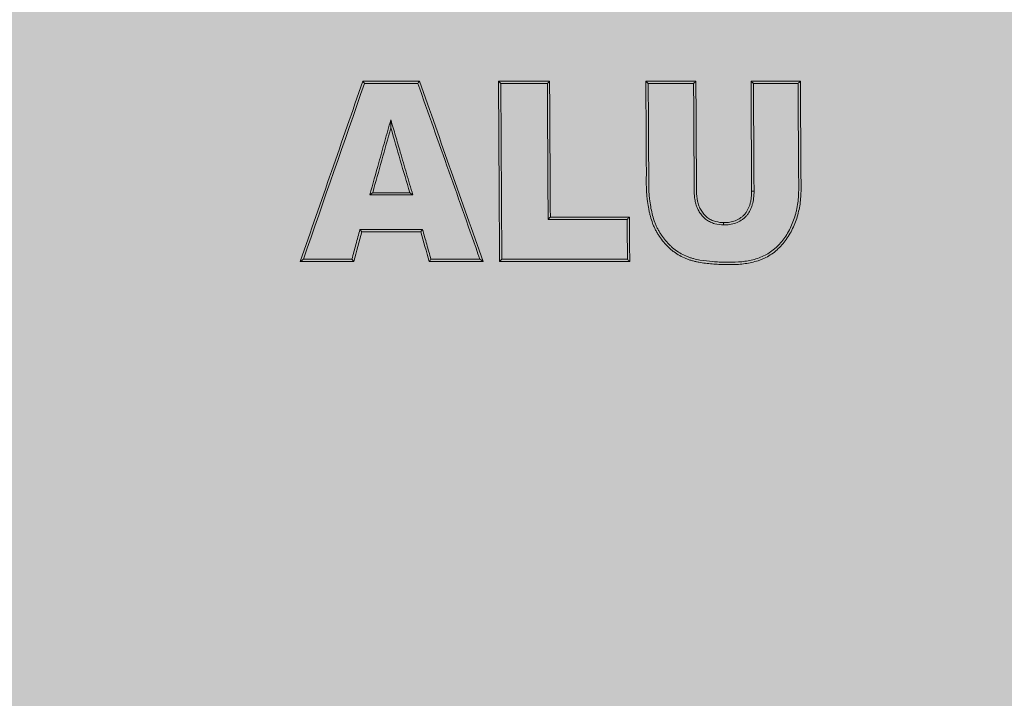
# Model space of a CAD drawing. Units: millimetres. Extents: x -14275 to 12225, y -23269 to -15183.
# Drawn here: x 6305 to 6313, y -21213 to -21207 of the extents above; entities that cross this region are included whole.
import ezdxf

# ---------------------------------------------------------------- set-up
doc = ezdxf.new("R2010")
doc.units = ezdxf.units.MM
doc.layers.add('Z-631_Modular', color=7, linetype='Continuous')

# ---------------------------------------------------------------- blocks, each defined once
blk = doc.blocks.new('11623032     Thimble 70 trimless adjustable LED medium GE black struc_FV')
at = {"layer": 'Z-631_Modular', "lineweight": 18}
h = blk.add_hatch(color=256, dxfattribs=at)
h.dxf.hatch_style = 1
h.set_gradient(color1=(51, 51, 51), color2=(5, 5, 5), tint=1, name='INVCYLINDER')
edge = h.paths.add_edge_path()
edge.add_line((-32, 65), (-33, 62.8555))
edge.add_line((-33, 62.8555), (-33.3918, 34.8))
edge.add_line((-33.3918, 34.8), (-3.9, 34.8))
edge.add_line((-3.9, 34.8), (-4.0196, 53.9305))
edge.add_arc((0.0001, 53.8067), 4.0217, -0.09573, 178.23677, ccw=False)
edge.add_line((4.0218, 53.8), (3.9, 34.8))
edge.add_line((3.9, 34.8), (33.3918, 34.8))
edge.add_line((33.3918, 34.8), (33, 62.8555))
edge.add_line((33, 62.8555), (32, 65))
edge.add_line((32, 65), (-32, 65))
at = {"layer": 'Z-631_Modular', "linetype": 'Continuous', "lineweight": 18}
blk.add_line((15.1419, 43.4365), (15.1619, 43.4367), dxfattribs=at)
for points in [[(11.9059, 44.3521), (11.7329, 43.852), (11.5592, 43.352), (11.385, 42.8521)], [(11.9195, 44.3334), (11.7507, 43.8458), (11.5814, 43.3583), (11.4114, 42.8707)], [(12.3768, 44.3521), (12.2203, 44.3521), (12.0633, 44.3521), (11.9059, 44.3521)], [(12.3638, 44.3333), (12.2161, 44.3333), (12.068, 44.3334), (11.9195, 44.3334)], [(12.8805, 42.8711), (12.7089, 43.3585), (12.5366, 43.8459), (12.3638, 44.3333)], [(12.907, 42.8521), (12.7308, 43.3524), (12.5541, 43.8524), (12.3768, 44.3521)], [(13.4604, 44.3521), (13.3191, 44.3521), (13.1774, 44.3521), (13.0352, 44.3521)], [(13.0352, 44.3521), (13.0381, 43.8521), (13.0409, 43.3521), (13.0438, 42.8521)], [(13.4417, 44.333), (13.3131, 44.333), (13.184, 44.3331), (13.0547, 44.3331)], [(13.4669, 43.2216), (13.4647, 43.5985), (13.4626, 43.9753), (13.4604, 44.3521)], [(14.6779, 44.3521), (14.5395, 44.3521), (14.4007, 44.3521), (14.2614, 44.3521)], [(14.6588, 44.3326), (14.5334, 44.3327), (14.4075, 44.3327), (14.2812, 44.3328)], [(15.1367, 44.3521), (15.1384, 44.0469), (15.1401, 43.7417), (15.1419, 43.4365)], [(15.5477, 44.3521), (15.4112, 44.3521), (15.2742, 44.3521), (15.1367, 44.3521)], [(15.5283, 44.3323), (15.4049, 44.3324), (15.2811, 44.3324), (15.1568, 44.3325)], [(11.9886, 43.4243), (12.0388, 43.604), (12.089, 43.7837), (12.1391, 43.9634)], [(12.1391, 43.9634), (12.1916, 43.7837), (12.2441, 43.604), (12.2965, 43.4243)], [(12.3219, 43.4054), (12.2029, 43.4055), (12.0837, 43.4055), (11.9642, 43.4055)], [(12.2965, 43.4243), (12.1941, 43.4243), (12.0914, 43.4243), (11.9886, 43.4243)], [(14.1062, 43.2023), (13.888, 43.2024), (13.6686, 43.2025), (13.4481, 43.2025)], [(14.1251, 43.2216), (13.9068, 43.2216), (13.6874, 43.2216), (13.4669, 43.2216)], [(14.1272, 42.8521), (14.1265, 42.9753), (14.1258, 43.0985), (14.1251, 43.2216)], [(11.8824, 43.1183), (12.0565, 43.1184), (12.2301, 43.1184), (12.4031, 43.1185)], [(11.83, 42.8521), (11.8522, 42.9346), (11.8743, 43.0171), (11.8965, 43.0996)], [(11.8965, 43.0996), (12.061, 43.0996), (12.2251, 43.0996), (12.3886, 43.0996)], [(12.3886, 43.0996), (12.4119, 43.0171), (12.4351, 42.9346), (12.4584, 42.8521)], [(11.4114, 42.8707), (11.5466, 42.8708), (11.6814, 42.8708), (11.8159, 42.8708)], [(12.4729, 42.871), (12.6092, 42.871), (12.745, 42.8711), (12.8805, 42.8711)], [(13.063, 42.8711), (13.4141, 42.8712), (13.7625, 42.8713), (14.1081, 42.8714)], [(11.385, 42.8521), (11.5337, 42.8521), (11.6821, 42.8521), (11.83, 42.8521)], [(12.4584, 42.8521), (12.6084, 42.8521), (12.7579, 42.8521), (12.907, 42.8521)], [(13.0438, 42.8521), (13.4078, 42.8521), (13.769, 42.8521), (14.1272, 42.8521)]]:
    blk.add_open_spline(points, degree=3, dxfattribs=at)
for points, knots in [([(11.9059, 44.3521), (11.9081, 44.349), (11.9104, 44.3459), (11.9149, 44.3396), (11.9172, 44.3365), (11.9195, 44.3334)], [0, 0, 0, 0, 0.5, 0.5, 1, 1, 1, 1]), ([(12.3768, 44.3521), (12.3747, 44.349), (12.3725, 44.3458), (12.3681, 44.3396), (12.366, 44.3364), (12.3638, 44.3333)], [0, 0, 0, 0, 0.5, 0.5, 1, 1, 1, 1]), ([(13.0352, 44.3521), (13.0366, 44.3508), (13.038, 44.3495), (13.04, 44.3475), (13.0407, 44.3468), (13.042, 44.3455), (13.0427, 44.3448), (13.0447, 44.3428), (13.0461, 44.3415), (13.0481, 44.3395), (13.0488, 44.3388), (13.0502, 44.3375), (13.0508, 44.3368), (13.0526, 44.3352), (13.0536, 44.3341), (13.0547, 44.3331)], [0, 0, 0, 0, 0.209546, 0.209546, 0.314318, 0.314318, 0.419091, 0.419091, 0.628637, 0.628637, 0.73341, 0.73341, 0.838182, 0.838182, 1, 1, 1, 1]), ([(13.0547, 44.3331), (13.0558, 44.1349), (13.0569, 43.9368), (13.0589, 43.594), (13.0597, 43.4495), (13.0613, 43.1603), (13.0621, 43.0157), (13.063, 42.8711)], [0, 0, 0, 0, 0.406633, 0.406633, 0.703317, 0.703317, 1, 1, 1, 1]), ([(13.4604, 44.3521), (13.4591, 44.3507), (13.4578, 44.3494), (13.4558, 44.3473), (13.4551, 44.3466), (13.4537, 44.3453), (13.4531, 44.3446), (13.4517, 44.3432), (13.4511, 44.3425), (13.4489, 44.3404), (13.4475, 44.3389), (13.4453, 44.3367), (13.4446, 44.336), (13.4432, 44.3345), (13.4424, 44.3337), (13.4417, 44.333)], [0, 0, 0, 0, 0.214787, 0.214787, 0.322181, 0.322181, 0.429574, 0.429574, 0.536968, 0.536968, 0.768484, 0.768484, 0.884242, 0.884242, 1, 1, 1, 1]), ([(13.4481, 43.2025), (13.4476, 43.2997), (13.447, 43.3969), (13.4459, 43.5913), (13.4454, 43.6884), (13.4438, 43.9681), (13.4428, 44.1505), (13.4417, 44.333)], [0, 0, 0, 0, 0.257898, 0.257898, 0.515795, 0.515795, 1, 1, 1, 1]), ([(14.2614, 44.3521), (14.2623, 44.1849), (14.2635, 43.9759), (14.2648, 43.746), (14.2652, 43.6833), (14.2654, 43.6415), (14.2656, 43.6206), (14.2657, 43.5579), (14.2649, 43.516), (14.2661, 43.4533), (14.267, 43.4325), (14.2692, 43.4014), (14.2701, 43.391), (14.2724, 43.3704), (14.2738, 43.3601), (14.2781, 43.3293), (14.2814, 43.3089), (14.2872, 43.2783), (14.2893, 43.2681), (14.2939, 43.2478), (14.2964, 43.2377), (14.3045, 43.2077), (14.3107, 43.1881), (14.3215, 43.1594), (14.3254, 43.15), (14.3338, 43.1315), (14.3383, 43.1224), (14.3477, 43.1044), (14.3527, 43.0956), (14.3632, 43.0781), (14.3687, 43.0695), (14.3856, 43.0444), (14.4098, 43.0125), (14.4368, 42.9837), (14.4582, 42.9633), (14.4655, 42.9567), (14.4805, 42.9438), (14.4881, 42.9376), (14.5269, 42.9085), (14.5602, 42.8904), (14.604, 42.8728), (14.6128, 42.8696), (14.6308, 42.8635), (14.6398, 42.8607), (14.658, 42.8557), (14.667, 42.8535), (14.6852, 42.8494), (14.6943, 42.8476), (14.7399, 42.8392), (14.7765, 42.8347), (14.8314, 42.83), (14.8498, 42.8288), (14.8865, 42.827), (14.9048, 42.8263), (14.9415, 42.8255), (14.9599, 42.8254), (14.9967, 42.8261), (15.0152, 42.8269), (15.0703, 42.8309), (15.1067, 42.8358), (15.1604, 42.8479), (15.1782, 42.8528), (15.2047, 42.8616), (15.2135, 42.8648), (15.2307, 42.8717), (15.2563, 42.8828), (15.2808, 42.8961), (15.3124, 42.9163), (15.3277, 42.9275), (15.3571, 42.9524), (15.3711, 42.9657), (15.3975, 42.9938), (15.41, 43.0087), (15.4335, 43.04), (15.4445, 43.0564), (15.4652, 43.0906), (15.4746, 43.1082), (15.5006, 43.1622), (15.5147, 43.2), (15.5366, 43.2791), (15.544, 43.3193), (15.5522, 43.4008), (15.5532, 43.4422), (15.5531, 43.5043), (15.5528, 43.5249), (15.5523, 43.5663), (15.552, 43.587), (15.5514, 43.6904), (15.55, 43.9385), (15.5486, 44.1867), (15.5477, 44.3521)], [0, 0, 0, 0, 0.125, 0.15625, 0.171875, 0.171875, 0.1875, 0.1875, 0.21875, 0.21875, 0.234375, 0.234375, 0.242187, 0.242187, 0.25, 0.25, 0.265625, 0.265625, 0.273437, 0.273437, 0.28125, 0.28125, 0.296875, 0.296875, 0.304687, 0.304687, 0.3125, 0.3125, 0.320312, 0.320312, 0.328125, 0.328125, 0.34375, 0.359375, 0.359375, 0.367187, 0.367187, 0.375, 0.375, 0.40625, 0.40625, 0.414063, 0.414063, 0.421875, 0.421875, 0.429688, 0.429688, 0.4375, 0.4375, 0.46875, 0.46875, 0.484375, 0.484375, 0.5, 0.5, 0.515625, 0.515625, 0.53125, 0.53125, 0.5625, 0.5625, 0.578125, 0.578125, 0.585938, 0.585938, 0.59375, 0.609375, 0.609375, 0.625, 0.625, 0.640625, 0.640625, 0.65625, 0.65625, 0.671875, 0.671875, 0.6875, 0.6875, 0.71875, 0.71875, 0.75, 0.75, 0.78125, 0.78125, 0.796875, 0.796875, 0.8125, 0.8125, 0.875, 1, 1, 1, 1]), ([(14.2614, 44.3521), (14.2647, 44.3489), (14.268, 44.3457), (14.2746, 44.3392), (14.2779, 44.336), (14.2812, 44.3328)], [0, 0, 0, 0, 0.5, 0.5, 1, 1, 1, 1]), ([(14.2812, 44.3328), (14.2821, 44.1695), (14.2833, 43.9654), (14.2845, 43.7409), (14.2849, 43.6797), (14.2851, 43.6388), (14.2853, 43.6184), (14.2854, 43.5572), (14.2846, 43.5164), (14.2858, 43.4552), (14.2866, 43.4347), (14.2887, 43.4043), (14.2896, 43.3942), (14.2918, 43.374), (14.2931, 43.364), (14.2973, 43.3339), (14.3005, 43.3139), (14.3081, 43.2742), (14.3125, 43.2543), (14.3229, 43.2151), (14.3289, 43.1959), (14.3394, 43.1679), (14.3432, 43.1587), (14.3512, 43.1406), (14.3556, 43.1318), (14.3648, 43.1142), (14.3697, 43.1056), (14.3799, 43.0886), (14.3852, 43.0803), (14.4018, 43.0557), (14.4254, 43.0247), (14.4518, 42.9966), (14.4726, 42.9768), (14.4797, 42.9704), (14.4943, 42.9579), (14.5017, 42.9519), (14.5397, 42.9236), (14.5722, 42.9063), (14.6148, 42.8896), (14.6234, 42.8865), (14.6409, 42.8808), (14.6497, 42.8782), (14.6762, 42.8712), (14.694, 42.8675), (14.7472, 42.858), (14.7828, 42.8538), (14.8362, 42.8494), (14.854, 42.8482), (14.8896, 42.8465), (14.9075, 42.8458), (14.961, 42.8447), (14.9967, 42.8452), (15.0503, 42.8491), (15.0682, 42.8509), (15.1036, 42.8559), (15.1212, 42.8591), (15.1561, 42.867), (15.1734, 42.8717), (15.2075, 42.8832), (15.2245, 42.89), (15.2573, 42.9055), (15.2732, 42.9143), (15.3038, 42.9341), (15.3186, 42.9452), (15.3398, 42.9634), (15.3468, 42.9698), (15.3603, 42.9829), (15.3801, 43.0031), (15.4101, 43.0397), (15.4314, 43.0719), (15.4512, 43.1055), (15.4603, 43.1228), (15.4851, 43.1759), (15.4985, 43.2129), (15.5113, 43.2612), (15.5137, 43.271), (15.518, 43.2905), (15.5199, 43.3003), (15.5251, 43.3298), (15.5277, 43.3495), (15.5331, 43.409), (15.5338, 43.4491), (15.5336, 43.5092), (15.5333, 43.5293), (15.5328, 43.5695), (15.5326, 43.5895), (15.532, 43.6899), (15.5306, 43.9308), (15.5293, 44.1717), (15.5283, 44.3323)], [0, 0, 0, 0, 0.125, 0.15625, 0.171875, 0.171875, 0.1875, 0.1875, 0.21875, 0.21875, 0.234375, 0.234375, 0.242188, 0.242188, 0.25, 0.25, 0.265625, 0.265625, 0.28125, 0.28125, 0.296875, 0.296875, 0.304688, 0.304688, 0.3125, 0.3125, 0.320313, 0.320313, 0.328125, 0.328125, 0.34375, 0.359375, 0.359375, 0.367188, 0.367188, 0.375, 0.375, 0.40625, 0.40625, 0.414063, 0.414063, 0.421875, 0.421875, 0.4375, 0.4375, 0.46875, 0.46875, 0.484375, 0.484375, 0.5, 0.5, 0.53125, 0.53125, 0.546875, 0.546875, 0.5625, 0.5625, 0.578125, 0.578125, 0.59375, 0.59375, 0.609375, 0.609375, 0.625, 0.625, 0.632813, 0.632813, 0.640625, 0.65625, 0.671875, 0.671875, 0.6875, 0.6875, 0.71875, 0.71875, 0.726563, 0.726563, 0.734375, 0.734375, 0.75, 0.75, 0.78125, 0.78125, 0.796875, 0.796875, 0.8125, 0.8125, 0.875, 1, 1, 1, 1]), ([(14.6779, 44.3521), (14.6734, 44.3475), (14.6689, 44.3429), (14.6625, 44.3364), (14.6607, 44.3345), (14.6588, 44.3326)], [0, 0, 0, 0, 0.709449, 0.709449, 1, 1, 1, 1]), ([(14.9084, 43.1561), (14.8834, 43.1565), (14.8588, 43.1597), (14.8226, 43.1701), (14.8106, 43.1745), (14.7877, 43.1853), (14.7767, 43.1918), (14.7609, 43.2031), (14.7557, 43.2072), (14.7459, 43.2159), (14.7412, 43.2205), (14.7276, 43.2349), (14.7194, 43.2453), (14.7083, 43.2623), (14.7047, 43.2681), (14.6981, 43.28), (14.6951, 43.2861), (14.6865, 43.3047), (14.6817, 43.3176), (14.6759, 43.3377), (14.6741, 43.3444), (14.6712, 43.358), (14.6699, 43.3648), (14.6667, 43.3853), (14.6653, 43.399), (14.6627, 43.4405), (14.6631, 43.4685), (14.6634, 43.5033), (14.6635, 43.5173), (14.6634, 43.5312), (14.6633, 43.5521), (14.663, 43.5939), (14.6615, 43.8587), (14.6601, 44.1096), (14.6588, 44.3326)], [0, 0, 0, 0, 0.0625, 0.0625, 0.09375, 0.09375, 0.125, 0.125, 0.140625, 0.140625, 0.15625, 0.15625, 0.1875, 0.1875, 0.203125, 0.203125, 0.21875, 0.21875, 0.25, 0.25, 0.265625, 0.265625, 0.28125, 0.28125, 0.3125, 0.3125, 0.375, 0.375, 0.390625, 0.40625, 0.40625, 0.4375, 0.5, 1, 1, 1, 1]), ([(14.9147, 43.1756), (14.8898, 43.1755), (14.8652, 43.1782), (14.829, 43.1883), (14.817, 43.1928), (14.7942, 43.2038), (14.7833, 43.2104), (14.7678, 43.2223), (14.7628, 43.2266), (14.7533, 43.2356), (14.7442, 43.2451), (14.7361, 43.2556), (14.7283, 43.2665), (14.7246, 43.2722), (14.7143, 43.2898), (14.7085, 43.302), (14.6986, 43.3275), (14.6946, 43.3409), (14.6856, 43.3813), (14.6834, 43.4088), (14.6819, 43.4642), (14.6827, 43.492), (14.6826, 43.5336), (14.6825, 43.5475), (14.6823, 43.5752), (14.6821, 43.6168), (14.6806, 43.8804), (14.6792, 44.1301), (14.6779, 44.3521)], [0, 0, 0, 0, 0.0625, 0.0625, 0.09375, 0.09375, 0.125, 0.125, 0.140625, 0.140625, 0.15625, 0.171875, 0.171875, 0.1875, 0.1875, 0.21875, 0.21875, 0.25, 0.25, 0.3125, 0.3125, 0.375, 0.375, 0.40625, 0.40625, 0.4375, 0.5, 1, 1, 1, 1]), ([(15.1367, 44.3521), (15.138, 44.3508), (15.1394, 44.3495), (15.1414, 44.3475), (15.1421, 44.3468), (15.1434, 44.3455), (15.1441, 44.3448), (15.1455, 44.3435), (15.1461, 44.3429), (15.1482, 44.3409), (15.1495, 44.3395), (15.1516, 44.3376), (15.1522, 44.3369), (15.1542, 44.335), (15.1555, 44.3337), (15.1568, 44.3325)], [0, 0, 0, 0, 0.201922, 0.201922, 0.302883, 0.302883, 0.403843, 0.403843, 0.504804, 0.504804, 0.706726, 0.706726, 0.807687, 0.807687, 1, 1, 1, 1]), ([(15.1568, 44.3325), (15.1573, 44.2346), (15.1579, 44.1366), (15.159, 43.9384), (15.1596, 43.838), (15.1607, 43.6373), (15.1613, 43.537), (15.1619, 43.4367)], [0, 0, 0, 0, 0.327902, 0.327902, 0.663951, 0.663951, 1, 1, 1, 1]), ([(15.5477, 44.3521), (15.5444, 44.3488), (15.5412, 44.3455), (15.5348, 44.3389), (15.5316, 44.3356), (15.5283, 44.3323)], [0, 0, 0, 0, 0.5, 0.5, 1, 1, 1, 1]), ([(11.9642, 43.4055), (11.9893, 43.4954), (12.0144, 43.5852), (12.056, 43.7345), (12.0726, 43.794), (12.1058, 43.9129), (12.1224, 43.9723), (12.139, 44.0318)], [0, 0, 0, 0, 0.430358, 0.430358, 0.715179, 0.715179, 1, 1, 1, 1]), ([(12.1391, 43.9634), (12.1391, 43.9748), (12.1391, 43.9862), (12.139, 44.009), (12.139, 44.0204), (12.139, 44.0318)], [0, 0, 0, 0, 0.5, 0.5, 1, 1, 1, 1]), ([(12.139, 44.0318), (12.1521, 43.9869), (12.1652, 43.9419), (12.1915, 43.8521), (12.2046, 43.8072), (12.2351, 43.7028), (12.2525, 43.6433), (12.2872, 43.5244), (12.3045, 43.4649), (12.3219, 43.4054)], [0, 0, 0, 0, 0.215186, 0.215186, 0.430372, 0.430372, 0.715186, 0.715186, 1, 1, 1, 1]), ([(15.1619, 43.4367), (15.162, 43.4175), (15.1609, 43.3986), (15.1562, 43.3613), (15.1526, 43.3429), (15.1447, 43.3157), (15.1417, 43.3067), (15.1348, 43.2894), (15.1271, 43.2726), (15.1176, 43.2569), (15.1071, 43.2418), (15.1014, 43.2348), (15.0893, 43.2217), (15.0829, 43.2156), (15.0694, 43.2043), (15.0622, 43.1991), (15.0401, 43.185), (15.0247, 43.1776), (14.9926, 43.166), (14.9759, 43.1618), (14.9508, 43.158), (14.9423, 43.1571), (14.9297, 43.1563), (14.9254, 43.1561), (14.9169, 43.156), (14.9127, 43.156), (14.9084, 43.1561)], [0, 0, 0, 0, 0.125, 0.125, 0.25, 0.25, 0.3125, 0.3125, 0.375, 0.4375, 0.4375, 0.5, 0.5, 0.5625, 0.5625, 0.625, 0.625, 0.75, 0.75, 0.875, 0.875, 0.9375, 0.9375, 0.96875, 0.96875, 1, 1, 1, 1]), ([(15.1419, 43.4365), (15.142, 43.4191), (15.1411, 43.4019), (15.138, 43.3763), (15.1367, 43.3678), (15.1335, 43.3509), (15.1316, 43.3425), (15.1247, 43.3175), (15.1189, 43.3016), (15.1076, 43.2791), (15.1033, 43.2717), (15.0941, 43.2578), (15.0892, 43.2513), (15.0785, 43.239), (15.0728, 43.2333), (15.0607, 43.2227), (15.0543, 43.2177), (15.0344, 43.2043), (15.0204, 43.1972), (14.991, 43.1859), (14.976, 43.1819), (14.9457, 43.1767), (14.9303, 43.1755), (14.9147, 43.1756)], [0, 0, 0, 0, 0.125, 0.125, 0.1875, 0.1875, 0.25, 0.25, 0.375, 0.375, 0.4375, 0.4375, 0.5, 0.5, 0.5625, 0.5625, 0.625, 0.625, 0.75, 0.75, 0.875, 0.875, 1, 1, 1, 1]), ([(11.9886, 43.4243), (11.9845, 43.4211), (11.9805, 43.418), (11.9723, 43.4118), (11.9682, 43.4086), (11.9642, 43.4055)], [0, 0, 0, 0, 0.5, 0.5, 1, 1, 1, 1]), ([(12.2965, 43.4243), (12.3007, 43.4211), (12.305, 43.418), (12.3134, 43.4117), (12.3177, 43.4086), (12.3219, 43.4054)], [0, 0, 0, 0, 0.5, 0.5, 1, 1, 1, 1]), ([(13.4669, 43.2216), (13.4637, 43.2185), (13.4606, 43.2153), (13.4544, 43.2089), (13.4513, 43.2057), (13.4481, 43.2025)], [0, 0, 0, 0, 0.5, 0.5, 1, 1, 1, 1]), ([(14.1251, 43.2216), (14.124, 43.2206), (14.123, 43.2195), (14.1198, 43.2162), (14.1176, 43.214), (14.1124, 43.2087), (14.1093, 43.2055), (14.1062, 43.2023)], [0, 0, 0, 0, 0.169662, 0.169662, 0.508985, 0.508985, 1, 1, 1, 1]), ([(14.1081, 42.8714), (14.1078, 42.9266), (14.1075, 42.9817), (14.1068, 43.092), (14.1065, 43.1472), (14.1062, 43.2023)], [0, 0, 0, 0, 0.5, 0.5, 1, 1, 1, 1]), ([(11.8159, 42.8708), (11.8215, 42.8915), (11.827, 42.9121), (11.8381, 42.9533), (11.8436, 42.974), (11.8547, 43.0152), (11.8602, 43.0358), (11.8713, 43.0771), (11.8768, 43.0977), (11.8824, 43.1183)], [0, 0, 0, 0, 0.25, 0.25, 0.5, 0.5, 0.75, 0.75, 1, 1, 1, 1]), ([(11.8965, 43.0996), (11.8941, 43.1027), (11.8918, 43.1059), (11.8871, 43.1121), (11.8847, 43.1152), (11.8824, 43.1183)], [0, 0, 0, 0, 0.5, 0.5, 1, 1, 1, 1]), ([(12.3886, 43.0996), (12.391, 43.1028), (12.3934, 43.1059), (12.3983, 43.1122), (12.4007, 43.1153), (12.4031, 43.1185)], [0, 0, 0, 0, 0.5, 0.5, 1, 1, 1, 1]), ([(12.4031, 43.1185), (12.4148, 43.0772), (12.4264, 43.036), (12.4497, 42.9535), (12.4613, 42.9122), (12.4729, 42.871)], [0, 0, 0, 0, 0.5, 0.5, 1, 1, 1, 1]), ([(14.9147, 43.1756), (14.9141, 43.1752), (14.9129, 43.1744), (14.9115, 43.1733), (14.9103, 43.1722), (14.9094, 43.171), (14.9087, 43.1699), (14.9083, 43.1687), (14.9082, 43.1674), (14.9083, 43.1659), (14.9083, 43.1643), (14.9083, 43.1626), (14.9083, 43.161), (14.9084, 43.1593), (14.9084, 43.1577), (14.9084, 43.1566), (14.9084, 43.1561)], [0, 0, 0, 0, 0.057907, 0.116033, 0.174383, 0.23296, 0.291767, 0.350809, 0.41009, 0.494363, 0.578636, 0.662909, 0.747182, 0.831454, 0.915727, 1, 1, 1, 1]), ([(11.385, 42.8521), (11.3894, 42.8552), (11.3938, 42.8583), (11.4026, 42.8645), (11.407, 42.8676), (11.4114, 42.8707)], [0, 0, 0, 0, 0.5, 0.5, 1, 1, 1, 1]), ([(11.83, 42.8521), (11.8277, 42.8552), (11.8253, 42.8584), (11.8206, 42.8646), (11.8183, 42.8677), (11.8159, 42.8708)], [0, 0, 0, 0, 0.5, 0.5, 1, 1, 1, 1]), ([(12.4584, 42.8521), (12.4608, 42.8553), (12.4632, 42.8584), (12.4681, 42.8647), (12.4705, 42.8678), (12.4729, 42.871)], [0, 0, 0, 0, 0.5, 0.5, 1, 1, 1, 1]), ([(12.907, 42.8521), (12.9026, 42.8553), (12.8982, 42.8584), (12.8893, 42.8648), (12.8849, 42.8679), (12.8805, 42.8711)], [0, 0, 0, 0, 0.5, 0.5, 1, 1, 1, 1]), ([(13.0438, 42.8521), (13.0446, 42.853), (13.0455, 42.8538), (13.0472, 42.8555), (13.0481, 42.8564), (13.0498, 42.8581), (13.0506, 42.8589), (13.0524, 42.8606), (13.0532, 42.8615), (13.0549, 42.8632), (13.0558, 42.864), (13.0575, 42.8657), (13.0584, 42.8666), (13.0605, 42.8687), (13.0617, 42.8699), (13.063, 42.8711)], [0, 0, 0, 0, 0.134251, 0.134251, 0.268502, 0.268502, 0.402753, 0.402753, 0.537004, 0.537004, 0.671256, 0.671256, 0.805507, 0.805507, 1, 1, 1, 1]), ([(14.1272, 42.8521), (14.1261, 42.8532), (14.125, 42.8543), (14.1218, 42.8576), (14.1197, 42.8598), (14.1144, 42.8651), (14.1112, 42.8683), (14.1081, 42.8714)], [0, 0, 0, 0, 0.169506, 0.169506, 0.508518, 0.508518, 1, 1, 1, 1])]:
    blk.add_open_spline(points, degree=3, knots=knots, dxfattribs=at)

msp = doc.modelspace()

# ---------------------------------------------------------------- block references
at = {"layer": 'Z-631_Modular'}
msp.add_blockref('11623032     Thimble 70 trimless adjustable LED medium GE black struc_FV', (6295.5704, -21251.8043), dxfattribs=at)

doc.saveas('drawing.dxf')
